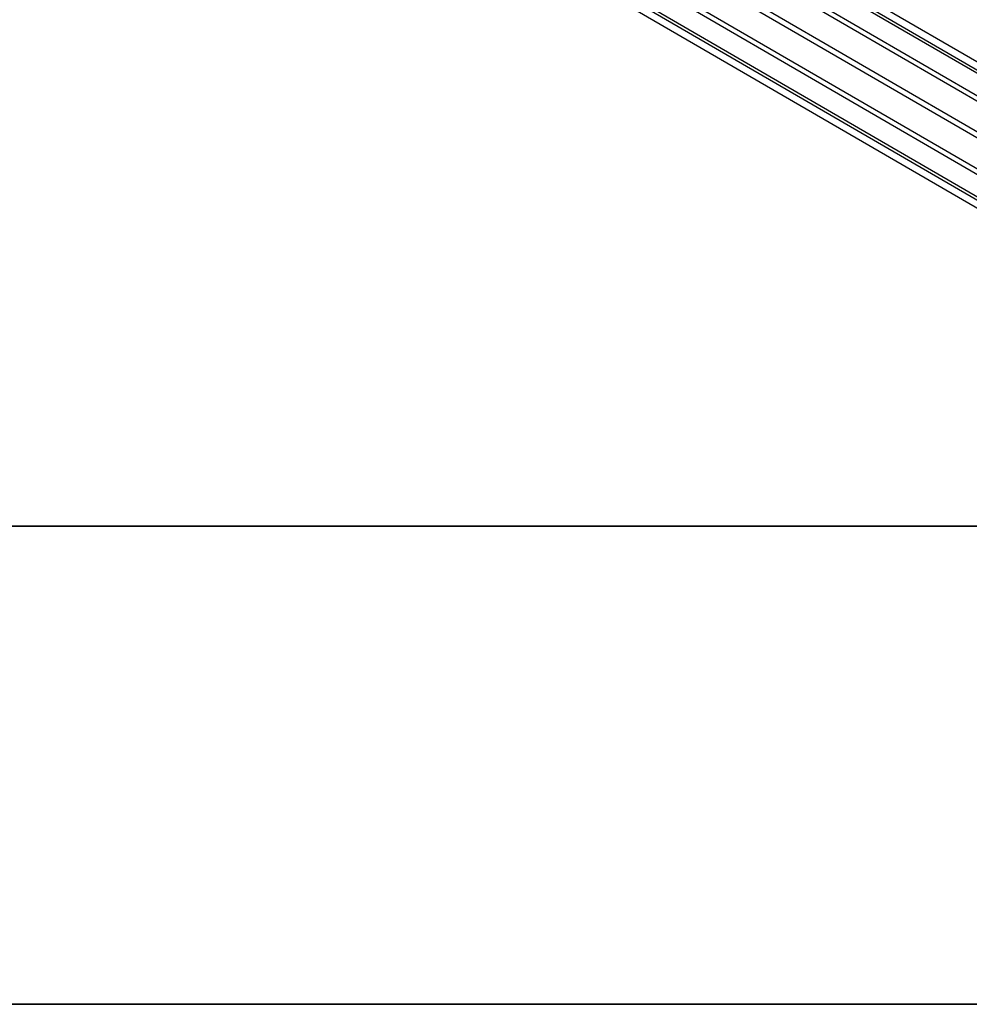
# Model space of a CAD drawing. Extents: x -4348 to 2800, y -1749 to 4749.
# Drawn here: x -171 to -91, y -20 to 62 of the extents above; entities that cross this region are included whole.
import ezdxf

# ---------------------------------------------------------------- set-up
doc = ezdxf.new("R2010")
doc.units = 0

msp = doc.modelspace()

# ---------------------------------------------------------------- linework, layer by layer
at = {"color": 0}
for p, q in [((-198.147764, 121.444249, 197.028348), (-77.480139, 51.396233, 210.716991)), ((-198.771815, 120.852066, 199.633453), (-79.775361, 51.772592, 213.141934)), ((-198.230142, 120.806024, 194.361407), (-79.233688, 51.72655, 207.869888)), ((-199.93508, 119.188149, 201.478686), (-82.162009, 50.817697, 214.855279)), ((-198.996875, 119.108401, 192.347234), (-81.223803, 50.737949, 205.723828)), ((-84.000581, 48.787411, 215.397938), (-201.325864, 116.898342, 202.069619)), ((-200.242517, 116.806258, 191.525526), (-82.917235, 48.695326, 204.853846)), ((-202.571506, 114.596199, 201.247911), (-84.798435, 46.225748, 214.624504)), ((-201.633301, 114.516451, 192.116459), (-83.860229, 46.146, 205.493053)), ((-203.338239, 112.898576, 199.233739), (-84.341786, 43.819103, 212.74222)), ((-203.420617, 112.260351, 196.566797), (-82.752992, 42.212335, 210.255441)), ((-202.796566, 112.852534, 193.961692), (-83.800112, 43.77306, 207.470174)), ((-49.638988, 20, 375), (-240, 20, 375)), ((-240, 20, 380), (-49.638988, 20, 380)), ((-240, -20, 375), (-49.638988, -20, 375)), ((-49.638988, -20, 380), (-240, -20, 380))]:
    msp.add_line(p, q, dxfattribs=at)

doc.saveas('drawing.dxf')
